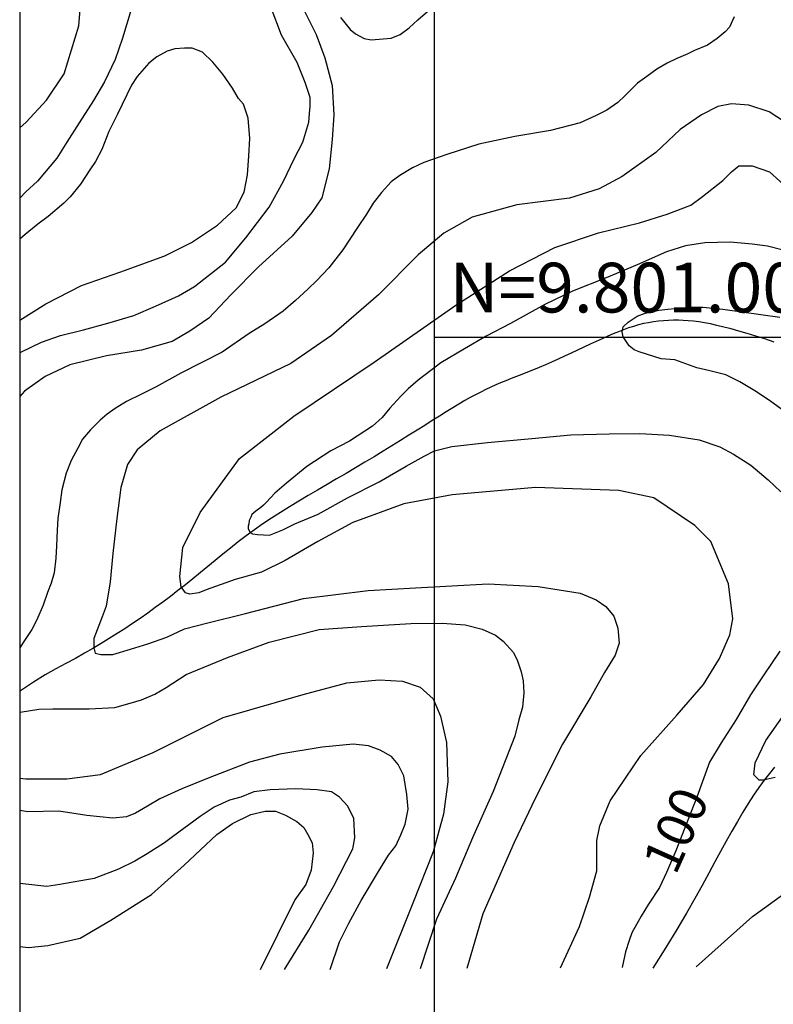
# Model space of a CAD drawing. Units: inches. Extents: x 539969 to 559420, y 9798413 to 9815517.
# Drawn here: x 539995 to 540904, y 9800195 to 9801383 of the extents above; entities that cross this region are included whole.
import ezdxf

# ---------------------------------------------------------------- set-up
doc = ezdxf.new("R2010")
doc.units = ezdxf.units.IN
doc.header["$LTSCALE"] = 10
doc.header["$MEASUREMENT"] = 0
for name, color, linetype in [('curva mestra1', 1, 'CONTINUOUS'), ('CURVA_NIVELl1', 252, 'CONTINUOUS'), ('MALHA', 1, 'CONTINUOUS'), ('MALHA-MONTE', 1, 'CONTINUOUS'), ('RIOS', 130, 'CONTINUOUS'), ('TEXTO-MALHA', 2, 'CONTINUOUS'), ('TEXTOS-CURVAS', 2, 'CONTINUOUS')]:
    doc.layers.add(name, color=color, linetype=linetype)
doc.styles.add('ROMANS', font='ROMANS.shx', dxfattribs={"height": 60})
doc.styles.add('SIMPLEX', font='simplex', dxfattribs={"height": 0.2})

msp = doc.modelspace()

# ---------------------------------------------------------------- linework, layer by layer
at = {"layer": 'curva mestra1'}
for points in [[(539994.7, 9800981), (539996, 9800982.2), (540021.2, 9800994.3), (540043.8, 9801002.1), (540071.7, 9801009.1), (540101.2, 9801016.9), (540132.5, 9801026.4), (540158.6, 9801037.7), (540186.4, 9801049.9), (540205.5, 9801061.2), (540242.9, 9801090.7), (540267.3, 9801120.2), (540295.5, 9801157.2), (540312.9, 9801188.5), (540325.9, 9801215.4), (540336.3, 9801235.3), (540343.3, 9801259.6), (540344.2, 9801270.1), (540345, 9801278.7), (540345, 9801289.2), (540338.9, 9801307.4), (540329.4, 9801331.7), (540310.3, 9801364.7), (540298, 9801397.4)], [(540129.3, 9801395.6), (540118.9, 9801360.9), (540109.9, 9801335.2), (540096.9, 9801308.3), (540083.9, 9801285.7), (540066.5, 9801258.8), (540051.7, 9801235.4), (540039.5, 9801216.3), (540016.1, 9801188.5), (540002.1, 9801175.5), (539994.7, 9801168.1)], [(540913.7, 9801105.7), (540896.5, 9801110), (540878.3, 9801112.6), (540851.4, 9801114.8), (540820.9, 9801114.2), (540797.8, 9801110.5), (540774.7, 9801103), (540739.3, 9801087.5), (540702.1, 9801071.7), (540661.3, 9801055.6), (540628, 9801039.6), (540586.7, 9801016.5), (540557.2, 9801001.5), (540531, 9800986), (540502.8, 9800969.1), (540490.5, 9800960), (540475.5, 9800948.2), (540463.1, 9800938), (540454.5, 9800928.9), (540441.1, 9800914.5), (540432, 9800903.2), (540420.2, 9800893), (540392.3, 9800874.8), (540369.8, 9800863.1), (540341.2, 9800844), (540316.5, 9800824.2), (540302.5, 9800811.9), (540292.3, 9800801.1), (540288.6, 9800797.4), (540285.4, 9800794.7), (540279.5, 9800790.4), (540274.6, 9800786.1), (540273.6, 9800782.9), (540271.4, 9800779.2), (540270.9, 9800774.9), (540270.4, 9800772.2), (540270.4, 9800769.5), (540270.9, 9800767.4), (540272.5, 9800764.7), (540275.7, 9800763.1), (540281.6, 9800762), (540296.1, 9800761.5), (540312.2, 9800767.9), (540326.7, 9800774.9), (540354.6, 9800786.7), (540390, 9800806.5), (540428.1, 9800825.8), (540460.8, 9800844.5), (540482.6, 9800856.6), (540494.9, 9800863), (540515.9, 9800868.4), (540558.8, 9800873.2), (540612.4, 9800878), (540659.6, 9800882.3), (540705.7, 9800883.4), (540742.8, 9800883.9), (540778.4, 9800882.1), (540814.4, 9800876.2), (540839.1, 9800867.7), (540855.7, 9800859.1), (540876.6, 9800845.7), (540897.5, 9800828), (540912.6, 9800813.6)], [(540911.6, 9800621.4), (540892.2, 9800592.7), (540876.1, 9800568.5), (540858.9, 9800539.1), (540840.7, 9800510.7), (540826.7, 9800487.4), (540811.2, 9800445.1), (540786.1, 9800380.4), (540774.8, 9800354.4), (540766.2, 9800336.2), (540753.1, 9800316.2), (540744.4, 9800301.5), (540733.1, 9800281.5), (540729.7, 9800272.1), (540725.3, 9800258.5), (540721.3, 9800239.8)], [(540369.1, 9800237.4), (540380.3, 9800270.6), (540391.6, 9800293), (540406.7, 9800320.6), (540427.6, 9800355.4), (540439.7, 9800375.3), (540448.4, 9800386.6), (540454.5, 9800399.6), (540459.7, 9800412.7), (540463.2, 9800430.9), (540461.5, 9800448.3), (540458, 9800470.8), (540451, 9800484.7), (540443.2, 9800494.3), (540429.3, 9800502.1), (540415.4, 9800507.3), (540397.1, 9800509), (540359.7, 9800505.6), (540308.5, 9800496.9), (540271.9, 9800487.3), (540224.1, 9800469.1), (540190.2, 9800455.2), (540163.7, 9800443.2), (540149, 9800434.5), (540134.2, 9800425.8), (540123.7, 9800421.5), (540107.2, 9800419.7), (540075.9, 9800423.2), (540042, 9800428.4), (540004.6, 9800427.5), (539994.7, 9800429)], [(540810.4, 9800240.4), (540878.5, 9800301.3), (540959.9, 9800359.9)]]:
    msp.add_lwpolyline(points, dxfattribs=at)
at = {"layer": 'CURVA_NIVELl1'}
for points in [[(539994.7, 9801252.9), (540002.4, 9801259.7), (540027.1, 9801286.1), (540048.2, 9801317.8), (540065.9, 9801375.9), (540071.1, 9801441)], [(540334.1, 9801401.7), (540352.2, 9801365.4), (540362.8, 9801337.3), (540371.6, 9801303.8), (540373.4, 9801268.6), (540371.6, 9801238.7), (540368.1, 9801203.5), (540359.3, 9801168.3), (540346.9, 9801150.6), (540323.3, 9801121.9), (540282.7, 9801084.9), (540249.2, 9801051.4), (540222.8, 9801023.3), (540199.9, 9801007.4), (540178.7, 9800995.1), (540141.7, 9800984.5), (540099.4, 9800977.5), (540055.3, 9800966.9), (540025.3, 9800952.9), (540000.7, 9800935.2), (539994.7, 9800928.8)], [(540381.7, 9801385.8), (540386.8, 9801379.3), (540393.3, 9801371.3), (540399.9, 9801366.2), (540410, 9801360.4), (540418.8, 9801359), (540442.8, 9801361.1), (540453.7, 9801365.5), (540464.6, 9801373.5), (540474.8, 9801382.9), (540486.4, 9801393.1)], [(540856.4, 9801386.6), (540850.6, 9801374.3), (540845.5, 9801368.5), (540836, 9801360.5), (540824.4, 9801352.5), (540808.4, 9801345.9), (540799.6, 9801341.6), (540787.3, 9801336.5), (540775.6, 9801330.7), (540763.3, 9801323.4), (540750.9, 9801314.7), (540740, 9801306.7), (540732.7, 9801299.5), (540724.7, 9801291.5), (540716, 9801283.5), (540702.9, 9801274), (540689.8, 9801267.5), (540670.5, 9801259), (540634.9, 9801249.6), (540592, 9801242.3), (540548.3, 9801232.9), (540509.8, 9801220.5), (540482.1, 9801211.1), (540468.3, 9801204.5), (540453, 9801195.1), (540442.8, 9801187.8), (540431.2, 9801174.8), (540421, 9801161.7), (540413, 9801148.6), (540402.1, 9801132.6), (540384.3, 9801105.4), (540367.5, 9801083.7), (540353, 9801068.4), (540342.1, 9801058.2), (540327.5, 9801044.4), (540312.3, 9801031.4), (540290.4, 9801016.1), (540271.5, 9801004.5), (540238.8, 9800982), (540189.1, 9800956.9), (540159.2, 9800940.1), (540141.8, 9800931.4), (540123.6, 9800922.7), (540109.8, 9800914), (540100.3, 9800907.5), (540091.6, 9800900.2), (540080, 9800888.6), (540070.5, 9800877), (540064.7, 9800866.1), (540056.7, 9800851.5), (540050.9, 9800836.3), (540045.7, 9800816.2), (540043.6, 9800800.9), (540040.7, 9800781.3), (540039.9, 9800767.5), (540039.2, 9800748.6), (540038.5, 9800733.4), (540036.3, 9800715.9), (540032.7, 9800703.6), (540028.3, 9800692), (540023.2, 9800676.7), (540015.2, 9800659.3), (540009.4, 9800647.7), (539999.9, 9800633.1), (539994.7, 9800625.2)], [(539994.7, 9801020.6), (540026.1, 9801040.6), (540069.1, 9801062.7), (540115.7, 9801078.6), (540169.7, 9801098.3), (540201.9, 9801114.6), (540233.2, 9801135.5), (540256, 9801156.3), (540265.5, 9801175.3), (540269.3, 9801196.2), (540271.2, 9801218.9), (540272.1, 9801239.8), (540270.2, 9801264.5), (540264.5, 9801281.5), (540258.8, 9801288.2), (540251.2, 9801300.5), (540239.8, 9801317.6), (540227.5, 9801331.8), (540215.2, 9801344.1), (540202.8, 9801348.9), (540193.3, 9801348.9), (540181.9, 9801347.9), (540172.4, 9801345.1), (540160.1, 9801338.4), (540150.6, 9801330.8), (540136.3, 9801314.7), (540129.7, 9801304.3), (540112.6, 9801269.2), (540102.1, 9801248.3), (540093.6, 9801226.5), (540086, 9801212.3), (540079.3, 9801201.9), (540067.9, 9801184.8), (540055.6, 9801169.6), (540048, 9801162), (540029, 9801145.9), (540016.7, 9801136.4), (540001.5, 9801124.1), (539994.7, 9801118.6)], [(540926.2, 9801254), (540898.6, 9801271.9), (540874.1, 9801280), (540853, 9801281.6), (540836.7, 9801278.4), (540817.2, 9801268.6), (540791.2, 9801250.7), (540761.9, 9801223.1), (540721.2, 9801193.9), (540693.5, 9801179.2), (540657.7, 9801167.9), (540594.3, 9801159.7), (540540.6, 9801145.1), (540506.4, 9801125.6), (540475.5, 9801099.6), (540427.6, 9801051.2), (540370.6, 9801002.4), (540321.8, 9800968.3), (540237.2, 9800927.7), (540164, 9800887.1), (540136.3, 9800864.3), (540124.9, 9800846.4), (540116.8, 9800818.8), (540111.9, 9800781.4), (540107, 9800739.2), (540103.8, 9800705.1), (540098.9, 9800675.8), (540094, 9800662.8), (540084.2, 9800636.8), (540084.2, 9800625.4), (540085.9, 9800618.9), (540092.4, 9800617.3), (540100.5, 9800617.3), (540107, 9800617.3), (540128.2, 9800623.8), (540149.3, 9800630.3), (540172.1, 9800638.4), (540193.3, 9800648.2), (540221.5, 9800655.6), (540267, 9800667), (540337, 9800684.8), (540415.1, 9800694.6), (540472.1, 9800697.9), (540559.9, 9800702.7), (540620.1, 9800699.5), (540670.6, 9800691.4), (540690.1, 9800683.2), (540701.5, 9800675.1), (540711.3, 9800663.7), (540716.2, 9800649.1), (540717.8, 9800631.2), (540712.9, 9800616.6), (540699.9, 9800595.5), (540683.6, 9800566.2), (540649.4, 9800509.3), (540616.9, 9800444.3), (540590.9, 9800390.7), (540553.4, 9800304.6), (540533.9, 9800238.5)], [(540646.8, 9800239.3), (540669.7, 9800289.3), (540682.1, 9800324.5), (540690.9, 9800356.2), (540690.9, 9800379.1), (540690.9, 9800393.1), (540694.4, 9800410.7), (540706.7, 9800440.7), (540743.8, 9800495.3), (540787.8, 9800544.5), (540819.5, 9800581), (540838.9, 9800612.7), (540851.2, 9800640.9), (540854.7, 9800660.3), (540849.4, 9800702.5), (540828.3, 9800753.6), (540808.9, 9800772.9), (540759.5, 9800806.4), (540717.2, 9800815.2), (540616.8, 9800818.7), (540516.3, 9800809.9), (540458.1, 9800799.3), (540396.4, 9800776.5), (540354.1, 9800753.6), (540314.7, 9800730.7), (540286.5, 9800716.6), (540254.7, 9800707.8), (540219.5, 9800695.4), (540210.7, 9800691.9), (540200.1, 9800690.2), (540194.8, 9800691.9), (540189.5, 9800699), (540187.7, 9800711.3), (540191.3, 9800746.5), (540212.4, 9800788.8), (540260, 9800853.9), (540325.2, 9800904.9), (540422.2, 9800970.1), (540520.9, 9801038.7), (540585.4, 9801080.1), (540640, 9801108.3), (540692.9, 9801125.9), (540742.3, 9801138.2), (540775.8, 9801148.8), (540804, 9801159.4), (540818.1, 9801169.9), (540842.7, 9801189.3), (540853.3, 9801199.8), (540862.1, 9801206.9), (540878, 9801206.9), (540899.1, 9801199.8), (540923.8, 9801177)], [(540913.7, 9800912.8), (540899.2, 9800923.6), (540881.2, 9800935.6), (540863.2, 9800946.4), (540846.3, 9800954.8), (540827.1, 9800959.6), (540811.4, 9800963.2), (540785, 9800972.8), (540768.2, 9800974), (540741.7, 9800982.4), (540735.7, 9800984.8), (540729.7, 9800989.7), (540722.5, 9801000.5), (540721.3, 9801006.5), (540722.5, 9801012.5), (540728.5, 9801018.5), (540739.3, 9801025.7), (540748.9, 9801029.3), (540765.8, 9801032.9), (540776.6, 9801034.1), (540801.8, 9801036.5), (540818.7, 9801036.5), (540842.7, 9801034.1), (540911.3, 9801024.5)], [(539994.7, 9800547.4), (539995.4, 9800547.6), (540018, 9800551.2), (540034.7, 9800551.9), (540047.8, 9800551.9), (540064.5, 9800551.9), (540078.4, 9800551.9), (540109.6, 9800553.4), (540127.8, 9800558.5), (540141.6, 9800562.8), (540157.6, 9800569.4), (540171.5, 9800577.4), (540195.5, 9800593.3), (540245.5, 9800613.9), (540295.6, 9800632.1), (540356, 9800647.4), (540406.9, 9800651), (540466.6, 9800654.6), (540504.4, 9800655.3), (540532, 9800653.2), (540552.4, 9800648.1), (540568.4, 9800640.8), (540577.9, 9800633.6), (540590.2, 9800619.8), (540595.3, 9800609.6), (540599.7, 9800596.5), (540601.9, 9800585.6), (540602.6, 9800571.1), (540601.1, 9800553.7), (540596.8, 9800538.4), (540591.7, 9800518.8), (540565.8, 9800452.2), (540541, 9800396.3), (540520.5, 9800347.3), (540497.3, 9800297.9), (540477.6, 9800238.2)], [(539994.7, 9800468.3), (540002.2, 9800467.4), (540051.5, 9800467.4), (540092.1, 9800472.7), (540155.5, 9800499.1), (540240.2, 9800541.4), (540336.6, 9800569.2), (540389.4, 9800583.3), (540428.2, 9800586.8), (540456.4, 9800585), (540477.6, 9800578), (540493.4, 9800563.9), (540502.3, 9800542.8), (540509.3, 9800511.1), (540511.1, 9800463.6), (540505.8, 9800424.8), (540493.4, 9800379.1), (540468.8, 9800317.4), (540437.1, 9800237.9)], [(540905.7, 9800468.9), (540891.3, 9800465.7), (540886.5, 9800465.7), (540880.1, 9800472.1), (540881.7, 9800486.5), (540894.5, 9800513.7), (540925, 9800557)], [(540314.2, 9800237.1), (540343.6, 9800284.7), (540373.1, 9800337.4), (540389, 9800368.1), (540396.4, 9800382.8), (540398.8, 9800396.3), (540397.6, 9800419.6), (540390.3, 9800434.3), (540380.4, 9800445.3), (540370.6, 9800451.5), (540353.4, 9800453.9), (540327.6, 9800455.1), (540297, 9800453.9), (540277.3, 9800451.5), (540261.4, 9800445.3), (540247.9, 9800441.6), (540229.4, 9800433.1), (540212.3, 9800422), (540179.1, 9800397.5), (540169.3, 9800390.2), (540148.4, 9800376.7), (540133.7, 9800368.1), (540114, 9800358.3), (540084.6, 9800347.2), (540043.3, 9800340), (540027.3, 9800337.6), (539994.7, 9800341)], [(539994.7, 9800265.1), (540005.2, 9800263.9), (540028.5, 9800266.3), (540067.8, 9800274.9), (540104.6, 9800297), (540153.7, 9800327.6), (540193, 9800363.2), (540232.3, 9800400), (540251.5, 9800413.4), (540273.6, 9800424.5), (540290.8, 9800428.2), (540303.1, 9800428.2), (540315.4, 9800423.3), (540328.9, 9800415.9), (540337.5, 9800408.5), (540342.4, 9800400), (540347.3, 9800390.2), (540348.5, 9800377.9), (540346.1, 9800357.1), (540339.9, 9800339.9), (540326.4, 9800321.5), (540284.7, 9800236.9)]]:
    msp.add_lwpolyline(points, dxfattribs=at)
at = {"layer": 'MALHA'}
msp.add_line((551714.7, 9801000), (540494.7, 9801000), dxfattribs=at)
at = {"layer": 'MALHA-MONTE', "color": 5, "elevation": 100}
for points in [[(539994.7, 9798412.8), (552214.7, 9798412.8), (552214.7, 9810812.8), (539994.7, 9810812.8)], [(540494.7, 9798912.8), (551714.7, 9798912.8), (551714.7, 9810312.8), (540494.7, 9810312.8)]]:
    msp.add_lwpolyline(points, close=True, dxfattribs=at)
at = {"layer": 'RIOS'}
for points in [[(540904.7, 9800994.3), (540893.5, 9800998), (540882.6, 9801001.4), (540872.1, 9801004.6), (540862.2, 9801007.5), (540852.7, 9801010.1), (540843.8, 9801012.4), (540835.6, 9801014.4), (540827.9, 9801016.1), (540820.7, 9801017.4), (540813.9, 9801018.6), (540807.4, 9801019.4), (540801.1, 9801020.1), (540795.1, 9801020.5), (540789.1, 9801020.7), (540783.1, 9801020.7), (540777.1, 9801020.5), (540771.1, 9801020.1), (540765.1, 9801019.5), (540759.1, 9801018.7), (540753.1, 9801017.7), (540747.1, 9801016.5), (540741.1, 9801015), (540735.1, 9801013.2), (540729.1, 9801011.3), (540723, 9801009.1), (540716.8, 9801006.7), (540710.4, 9801004.1), (540703.9, 9801001.3), (540697.1, 9800998.2), (540690.1, 9800995), (540682.8, 9800991.6), (540675.2, 9800988.1), (540667.5, 9800984.5), (540659.7, 9800980.8), (540651.9, 9800977.2), (540644.1, 9800973.6), (540636.3, 9800970.1), (540628.7, 9800966.8), (540621.3, 9800963.7), (540614.2, 9800960.8), (540607.2, 9800958), (540600.4, 9800955.3), (540593.8, 9800952.8), (540587.3, 9800950.2), (540581, 9800947.7), (540574.8, 9800945.2), (540568.8, 9800942.6), (540562.8, 9800939.9), (540556.8, 9800937), (540550.8, 9800934), (540544.6, 9800930.8), (540538.1, 9800927.3), (540531.5, 9800923.6), (540524.4, 9800919.4), (540517, 9800914.9), (540509.1, 9800910.1), (540500.9, 9800904.9), (540492.2, 9800899.5), (540483.2, 9800893.8), (540473.9, 9800887.9), (540464.1, 9800881.8), (540454.1, 9800875.5), (540443.7, 9800869.1), (540433, 9800862.6), (540422.1, 9800856), (540411, 9800849.4), (540399.7, 9800842.7), (540388.3, 9800835.9), (540376.9, 9800829.2), (540365.4, 9800822.4), (540354, 9800815.7), (540342.7, 9800809), (540331.4, 9800802.3), (540320.3, 9800795.5), (540309.3, 9800788.7), (540298.6, 9800781.8), (540288.1, 9800774.8), (540277.9, 9800767.7), (540268, 9800760.5), (540258.3, 9800753.2), (540248.9, 9800745.8), (540239.7, 9800738.3), (540230.6, 9800730.9), (540221.6, 9800723.5), (540212.7, 9800716.1), (540203.7, 9800708.8), (540194.7, 9800701.5), (540185.6, 9800694.4), (540176.5, 9800687.5), (540167.4, 9800680.6), (540158.2, 9800673.9), (540149.1, 9800667.3), (540139.9, 9800660.9), (540130.7, 9800654.6), (540121.4, 9800648.5), (540112.2, 9800642.5), (540102.7, 9800636.6), (540093, 9800630.7), (540083.1, 9800624.7), (540072.7, 9800618.8), (540061.9, 9800612.7), (540050.5, 9800606.5), (540038.5, 9800600), (540025.5, 9800592.7), (540011.3, 9800584.1), (539995.5, 9800573.6), (539994.7, 9800573.1)], [(540904.7, 9800994.3), (540893.5, 9800998), (540882.6, 9801001.4), (540872.1, 9801004.6), (540862.2, 9801007.5), (540852.7, 9801010.1), (540843.8, 9801012.4), (540835.6, 9801014.4), (540827.9, 9801016.1), (540820.7, 9801017.4), (540813.9, 9801018.6), (540807.4, 9801019.4), (540801.1, 9801020.1), (540795.1, 9801020.5), (540789.1, 9801020.7), (540783.1, 9801020.7), (540777.1, 9801020.5), (540771.1, 9801020.1), (540765.1, 9801019.5), (540759.1, 9801018.7), (540753.1, 9801017.7), (540747.1, 9801016.5), (540741.1, 9801015), (540735.1, 9801013.2), (540729.1, 9801011.3), (540723, 9801009.1), (540716.8, 9801006.7), (540710.4, 9801004.1), (540703.9, 9801001.3), (540697.1, 9800998.2), (540690.1, 9800995), (540682.8, 9800991.6), (540675.2, 9800988.1), (540667.5, 9800984.5), (540659.7, 9800980.8), (540651.9, 9800977.2), (540644.1, 9800973.6), (540636.3, 9800970.1), (540628.7, 9800966.8), (540621.3, 9800963.7), (540614.2, 9800960.8), (540607.2, 9800958), (540600.4, 9800955.3), (540593.8, 9800952.8), (540587.3, 9800950.2), (540581, 9800947.7), (540574.8, 9800945.2), (540568.8, 9800942.6), (540562.8, 9800939.9), (540556.8, 9800937), (540550.8, 9800934), (540544.6, 9800930.8), (540538.1, 9800927.3), (540531.5, 9800923.6), (540524.4, 9800919.4), (540517, 9800914.9), (540509.1, 9800910.1), (540500.9, 9800904.9), (540492.2, 9800899.5), (540483.2, 9800893.8), (540473.9, 9800887.9), (540464.1, 9800881.8), (540454.1, 9800875.5), (540443.7, 9800869.1), (540433, 9800862.6), (540422.1, 9800856), (540411, 9800849.4), (540399.7, 9800842.7), (540388.3, 9800835.9), (540376.9, 9800829.2), (540365.4, 9800822.4), (540354, 9800815.7), (540342.7, 9800809), (540331.4, 9800802.3), (540320.3, 9800795.5), (540309.3, 9800788.7), (540298.6, 9800781.8), (540288.1, 9800774.8), (540277.9, 9800767.7), (540268, 9800760.5), (540258.3, 9800753.2), (540248.9, 9800745.8), (540239.7, 9800738.3), (540230.6, 9800730.9), (540221.6, 9800723.5), (540212.7, 9800716.1), (540203.7, 9800708.8), (540194.7, 9800701.5), (540185.6, 9800694.4), (540176.5, 9800687.5), (540167.4, 9800680.6), (540158.2, 9800673.9), (540149.1, 9800667.3), (540139.9, 9800660.9), (540130.7, 9800654.6), (540121.4, 9800648.5), (540112.2, 9800642.5), (540102.7, 9800636.6), (540093, 9800630.7), (540083.1, 9800624.7), (540072.7, 9800618.8), (540061.9, 9800612.7), (540050.5, 9800606.5), (540038.5, 9800600), (540025.5, 9800592.7), (540011.3, 9800584.1), (539995.5, 9800573.6), (539994.7, 9800573.1)], [(540905.1, 9800481.3), (540898.9, 9800473.8), (540892.6, 9800465.7), (540886.3, 9800456.9), (540879.9, 9800447.6), (540873.4, 9800437.5), (540866.9, 9800427), (540860.3, 9800415.9), (540853.6, 9800404.3), (540846.8, 9800392.3), (540840, 9800379.8), (540833, 9800367), (540825.7, 9800353.4), (540817.8, 9800338.8), (540808.9, 9800322.9), (540798.8, 9800305.3), (540787.2, 9800285.7), (540773.9, 9800263.7), (540758.5, 9800239.1)], [(540905.1, 9800481.3), (540898.9, 9800473.8), (540892.6, 9800465.7), (540886.3, 9800456.9), (540879.9, 9800447.6), (540873.4, 9800437.5), (540866.9, 9800427), (540860.3, 9800415.9), (540853.6, 9800404.3), (540846.8, 9800392.3), (540840, 9800379.8), (540833, 9800367), (540825.7, 9800353.4), (540817.8, 9800338.8), (540808.9, 9800322.9), (540798.8, 9800305.3), (540787.2, 9800285.7), (540773.9, 9800263.7), (540758.5, 9800239.1)]]:
    msp.add_lwpolyline(points, dxfattribs=at)
for points in [[(540904.7, 9800994.3, 0), (540893.5, 9800998, 0), (540882.6, 9801001.4, 0), (540872.1, 9801004.6, 0), (540862.2, 9801007.5, 0), (540852.7, 9801010.1, 0), (540843.8, 9801012.4, 0), (540835.6, 9801014.4, 0), (540827.9, 9801016.1, 0), (540820.7, 9801017.4, 0), (540813.9, 9801018.6, 0), (540807.4, 9801019.4, 0), (540801.1, 9801020.1, 0), (540795.1, 9801020.5, 0), (540789.1, 9801020.7, 0), (540783.1, 9801020.7, 0), (540777.1, 9801020.5, 0), (540771.1, 9801020.1, 0), (540765.1, 9801019.5, 0), (540759.1, 9801018.7, 0), (540753.1, 9801017.7, 0), (540747.1, 9801016.5, 0), (540741.1, 9801015, 0), (540735.1, 9801013.2, 0), (540729.1, 9801011.3, 0), (540723, 9801009.1, 0), (540716.8, 9801006.7, 0), (540710.4, 9801004.1, 0), (540703.9, 9801001.3, 0), (540697.1, 9800998.2, 0), (540690.1, 9800995, 0), (540682.8, 9800991.6, 0), (540675.2, 9800988.1, 0), (540667.5, 9800984.5, 0), (540659.7, 9800980.8, 0), (540651.9, 9800977.2, 0), (540644.1, 9800973.6, 0), (540636.3, 9800970.1, 0), (540628.7, 9800966.8, 0), (540621.3, 9800963.7, 0), (540614.2, 9800960.8, 0), (540607.2, 9800958, 0), (540600.4, 9800955.3, 0), (540593.8, 9800952.8, 0), (540587.3, 9800950.2, 0), (540581, 9800947.7, 0), (540574.8, 9800945.2, 0), (540568.8, 9800942.6, 0), (540562.8, 9800939.9, 0), (540556.8, 9800937, 0), (540550.8, 9800934, 0), (540544.6, 9800930.8, 0), (540538.1, 9800927.3, 0), (540531.5, 9800923.6, 0), (540524.4, 9800919.4, 0), (540517, 9800914.9, 0), (540509.1, 9800910.1, 0), (540500.9, 9800904.9, 0), (540492.2, 9800899.5, 0), (540483.2, 9800893.8, 0), (540473.9, 9800887.9, 0), (540464.1, 9800881.8, 0), (540454.1, 9800875.5, 0), (540443.7, 9800869.1, 0), (540433, 9800862.6, 0), (540422.1, 9800856, 0), (540411, 9800849.4, 0), (540399.7, 9800842.7, 0), (540388.3, 9800835.9, 0), (540376.9, 9800829.2, 0), (540365.4, 9800822.4, 0), (540354, 9800815.7, 0), (540342.7, 9800809, 0), (540331.4, 9800802.3, 0), (540320.3, 9800795.5, 0), (540309.3, 9800788.7, 0), (540298.6, 9800781.8, 0), (540288.1, 9800774.8, 0), (540277.9, 9800767.7, 0), (540268, 9800760.5, 0), (540258.3, 9800753.2, 0), (540248.9, 9800745.8, 0), (540239.7, 9800738.3, 0), (540230.6, 9800730.9, 0), (540221.6, 9800723.5, 0), (540212.7, 9800716.1, 0), (540203.7, 9800708.8, 0), (540194.7, 9800701.5, 0), (540185.6, 9800694.4, 0), (540176.5, 9800687.5, 0), (540167.4, 9800680.6, 0), (540158.2, 9800673.9, 0), (540149.1, 9800667.3, 0), (540139.9, 9800660.9, 0), (540130.7, 9800654.6, 0), (540121.4, 9800648.5, 0), (540112.2, 9800642.5, 0), (540102.7, 9800636.6, 0), (540093, 9800630.7, 0), (540083.1, 9800624.7, 0), (540072.7, 9800618.8, 0), (540061.9, 9800612.7, 0), (540050.5, 9800606.5, 0), (540038.5, 9800600, 0), (540025.5, 9800592.7, 0), (540011.3, 9800584.1, 0), (539995.5, 9800573.6, 0), (539994.7, 9800573.1, 0)], [(540905.1, 9800481.3, 0), (540898.9, 9800473.8, 0), (540892.6, 9800465.7, 0), (540886.3, 9800456.9, 0), (540879.9, 9800447.6, 0), (540873.4, 9800437.5, 0), (540866.9, 9800427, 0), (540860.3, 9800415.9, 0), (540853.6, 9800404.3, 0), (540846.8, 9800392.3, 0), (540840, 9800379.8, 0), (540833, 9800367, 0), (540825.7, 9800353.4, 0), (540817.8, 9800338.8, 0), (540808.9, 9800322.9, 0), (540798.8, 9800305.3, 0), (540787.2, 9800285.7, 0), (540773.9, 9800263.7, 0), (540758.5, 9800239.1, 0)]]:
    msp.add_polyline3d(points, dxfattribs=at)

# ---------------------------------------------------------------- texts
at = {"layer": 'TEXTO-MALHA', "style": 'ROMANS'}
msp.add_text(' N=9.801.000', height=60, dxfattribs=at).set_placement((540494.7, 9801030))
at = {"layer": 'TEXTOS-CURVAS', "style": 'SIMPLEX'}
msp.add_text('100', height=45, rotation=65.928, dxfattribs=at).set_placement((540785.7, 9800349.7))

doc.saveas('drawing.dxf')
